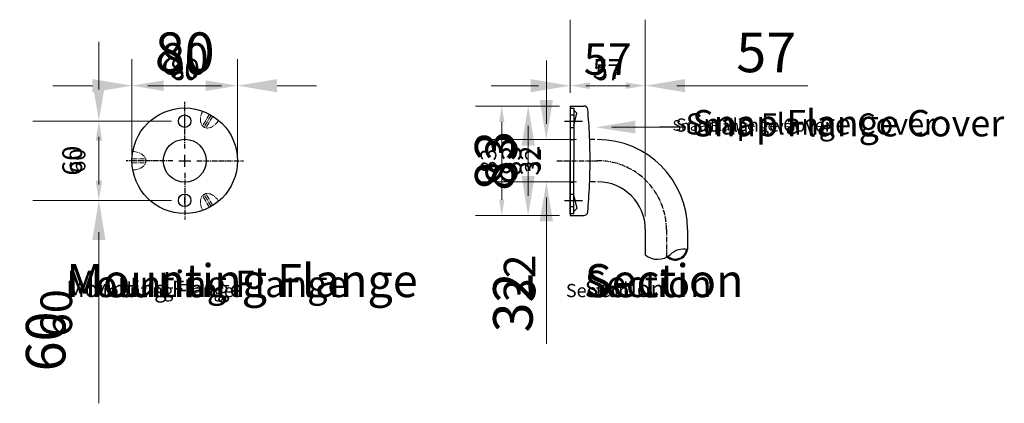
# Model space of a CAD drawing. Units: millimetres. Extents: x 2003 to 4192, y 159 to 2374.
# Drawn here: x 3445 to 4192, y 159 to 450 of the extents above; entities that cross this region are included whole.
import ezdxf
from ezdxf import colors
from ezdxf.entities.mleader import LeaderData, LeaderLine
from ezdxf.math import Vec2, Vec3

# ---------------------------------------------------------------- set-up
doc = ezdxf.new("R2010")
doc.units = ezdxf.units.MM
doc.header["$LTSCALE"] = 10
doc.linetypes.add('CENTER', pattern=[0.5625, 0.375, -0.0625, 0.0625, -0.0625])
doc.layers.get('Defpoints').update_dxf_attribs({"linetype": 'CENTER'})
for name, color, linetype, lineweight in [('Centerline', 7, 'CENTER', 9), ('Dimensions', 7, 'Continuous', 18), ('Dimensions @ 10', 7, 'Continuous', 18), ('Dimensions @ 4', 7, 'Continuous', 18), ('Dimensions @ 5', 7, 'Continuous', 18), ('Dimensions @ 8', 7, 'Continuous', 18), ('Part', 7, 'Continuous', 25), ('Part @ 10', 7, 'Continuous', 25), ('Part @ 4', 7, 'Continuous', 25), ('Part @ 5', 7, 'Continuous', 25), ('Part @ 8', 7, 'Continuous', 25)]:
    doc.layers.add(name, color=color, linetype=linetype, lineweight=lineweight)
doc.styles.add('Products', font='calibri.ttf')
doc.styles.get("Standard").update_dxf_attribs({"font": 'arial.ttf'})
doc.dimstyles.new('Products', dxfattribs={"dimtxt": 3.5, "dimasz": 2, "dimexe": 2, "dimexo": 1.5, "dimgap": 0.5, "dimtad": 1, "dimdec": 0, "dimzin": 0, "dimdsep": 46, "dimtxsty": 'Products', "dimcen": 1, "dimadec": 0, "dimazin": 0, "dimtfac": 1, "dimtdec": 0, "dimtofl": 0, "dimtmove": 0, "dimatfit": 3, "dimfxl": 1, "dimtolj": 1, "dimtzin": 0, "dimarcsym": 0})

# ---------------------------------------------------------------- blocks, each defined once
blk = doc.blocks.new('*U140')
at = {"layer": 'Dimensions @ 10'}
blk.add_text('Mounting Flange', height=25, dxfattribs=at).set_placement((3480.29, 239.94))
at = {"layer": 'Dimensions @ 4'}
blk.add_text('Mounting Flange', height=10, dxfattribs=at).set_placement((3500.58, 239.94))
at = {"layer": 'Dimensions @ 5'}
blk.add_text('Mounting Flange', height=12.5, dxfattribs=at).set_placement((3480.29, 239.94))
at = {"layer": 'Dimensions @ 8'}
blk.add_text('Mounting Flange', height=20, dxfattribs=at).set_placement((3480.29, 239.94))
blk = doc.blocks.new('*U141')
at = {"layer": 'Dimensions @ 10'}
blk.add_text('Section', height=25, dxfattribs=at).set_placement((3873.55, 239.94))
at = {"layer": 'Dimensions @ 4'}
blk.add_text('Section', height=10, dxfattribs=at).set_placement((3859.15, 239.94))
at = {"layer": 'Dimensions @ 5'}
blk.add_text('Section', height=12.5, dxfattribs=at).set_placement((3873.55, 239.94))
at = {"layer": 'Dimensions @ 8'}
blk.add_text('Section', height=20, dxfattribs=at).set_placement((3873.55, 239.94))
blk = doc.blocks.new('*D103')
at = {"layer": 'Defpoints', "color": 0, "transparency": 16777216}
for p in [(3862.39, 384.78), (3830.51, 301.78), (3862.39, 301.78)]:
    blk.add_point(p, dxfattribs=at)
at = {"layer": 'Dimensions', "color": 0, "lineweight": -2, "transparency": 16777216}
for p, q in [((3852.39, 384.78), (3810.51, 384.78)), ((3830.51, 369.78), (3830.51, 316.78)), ((3852.39, 301.78), (3810.51, 301.78))]:
    blk.add_line(p, q, dxfattribs=at)
at = {"layer": 'Dimensions', "color": 0, "transparency": 16777216}
for points in [[(3828.01, 369.78), (3833.01, 369.78), (3830.51, 384.78)], [(3828.01, 316.78), (3833.01, 316.78), (3830.51, 301.78)]]:
    blk.add_solid(points, dxfattribs=at)
at = {"layer": 'Dimensions', "color": 0, "transparency": 16777216, "insert": (3817.82, 343.28), "char_height": 15, "attachment_point": 5, "rotation": 90, "style": 'Products'}
blk.add_mtext('\\A1;83', dxfattribs=at)
blk = doc.blocks.new('*D104')
at = {"layer": 'Defpoints', "color": 0, "transparency": 16777216}
for p in [(3862.39, 384.78), (3810.51, 301.78), (3862.39, 301.78)]:
    blk.add_point(p, dxfattribs=at)
at = {"layer": 'Dimensions', "color": 0, "lineweight": -2, "transparency": 16777216}
for p, q in [((3854.39, 384.78), (3794.51, 384.78)), ((3810.51, 372.78), (3810.51, 313.78)), ((3854.39, 301.78), (3794.51, 301.78))]:
    blk.add_line(p, q, dxfattribs=at)
at = {"layer": 'Dimensions', "color": 0, "transparency": 16777216}
for points in [[(3808.51, 372.78), (3812.51, 372.78), (3810.51, 384.78)], [(3808.51, 313.78), (3812.51, 313.78), (3810.51, 301.78)]]:
    blk.add_solid(points, dxfattribs=at)
at = {"layer": 'Dimensions', "color": 0, "transparency": 16777216, "insert": (3800.36, 343.28), "char_height": 12, "attachment_point": 5, "rotation": 90, "style": 'Products'}
blk.add_mtext('\\A1;83', dxfattribs=at)
blk = doc.blocks.new('*D105')
at = {"layer": 'Defpoints', "color": 0, "transparency": 16777216}
for p in [(3862.39, 384.78), (3830.51, 301.78), (3862.39, 301.78)]:
    blk.add_point(p, dxfattribs=at)
at = {"layer": 'Dimensions', "color": 0, "lineweight": -2, "transparency": 16777216}
for p, q in [((3846.39, 384.78), (3798.51, 384.78)), ((3830.51, 360.78), (3830.51, 325.78)), ((3846.39, 301.78), (3798.51, 301.78))]:
    blk.add_line(p, q, dxfattribs=at)
at = {"layer": 'Dimensions', "color": 0, "transparency": 16777216}
for points in [[(3826.51, 360.78), (3834.51, 360.78), (3830.51, 384.78)], [(3826.51, 325.78), (3834.51, 325.78), (3830.51, 301.78)]]:
    blk.add_solid(points, dxfattribs=at)
at = {"layer": 'Dimensions', "color": 0, "transparency": 16777216, "insert": (3810.21, 343.28), "char_height": 24, "attachment_point": 5, "rotation": 90, "style": 'Products'}
blk.add_mtext('\\A1;83', dxfattribs=at)
blk = doc.blocks.new('*D106')
at = {"layer": 'Defpoints', "color": 0, "transparency": 16777216}
for p in [(3862.39, 384.78), (3830.51, 301.78), (3862.39, 301.78)]:
    blk.add_point(p, dxfattribs=at)
at = {"layer": 'Dimensions', "color": 0, "lineweight": -2, "transparency": 16777216}
for p, q in [((3842.39, 384.78), (3790.51, 384.78)), ((3830.51, 354.78), (3830.51, 331.78)), ((3842.39, 301.78), (3790.51, 301.78))]:
    blk.add_line(p, q, dxfattribs=at)
at = {"layer": 'Dimensions', "color": 0, "transparency": 16777216}
for points in [[(3825.51, 354.78), (3835.51, 354.78), (3830.51, 384.78)], [(3825.51, 331.78), (3835.51, 331.78), (3830.51, 301.78)]]:
    blk.add_solid(points, dxfattribs=at)
at = {"layer": 'Dimensions', "color": 0, "transparency": 16777216, "insert": (3805.14, 343.28), "char_height": 30, "attachment_point": 5, "rotation": 90, "style": 'Products'}
blk.add_mtext('\\A1;83', dxfattribs=at)
blk = doc.blocks.new('*D108')
at = {"layer": 'Defpoints', "color": 0, "transparency": 16777216}
for p in [(3610.02, 400.19), (3530.02, 343.28), (3610.02, 343.28)]:
    blk.add_point(p, dxfattribs=at)
at = {"layer": 'Dimensions', "color": 0, "lineweight": -2, "transparency": 16777216}
for p, q in [((3530.02, 347.28), (3530.02, 408.19)), ((3610.02, 347.28), (3610.02, 408.19)), ((3542.02, 400.19), (3598.02, 400.19))]:
    blk.add_line(p, q, dxfattribs=at)
at = {"layer": 'Dimensions', "color": 0, "transparency": 16777216}
for points in [[(3542.02, 402.19), (3542.02, 398.19), (3530.02, 400.19)], [(3598.02, 402.19), (3598.02, 398.19), (3610.02, 400.19)]]:
    blk.add_solid(points, dxfattribs=at)
at = {"layer": 'Dimensions', "color": 0, "transparency": 16777216, "insert": (3570.02, 410.34), "char_height": 12, "attachment_point": 5, "style": 'Products'}
blk.add_mtext('\\A1;80', dxfattribs=at)
blk = doc.blocks.new('*D109')
at = {"layer": 'Defpoints', "color": 0, "transparency": 16777216}
for p in [(3610.02, 400.19), (3530.02, 343.28), (3610.02, 343.28)]:
    blk.add_point(p, dxfattribs=at)
at = {"layer": 'Dimensions', "color": 0, "lineweight": -2, "transparency": 16777216}
for p, q in [((3530.02, 353.28), (3530.02, 420.19)), ((3610.02, 353.28), (3610.02, 420.19)), ((3500.02, 400.19), (3470.02, 400.19)), ((3640.02, 400.19), (3670.02, 400.19))]:
    blk.add_line(p, q, dxfattribs=at)
at = {"layer": 'Dimensions', "color": 0, "transparency": 16777216}
for points in [[(3500.02, 405.19), (3500.02, 395.19), (3530.02, 400.19)], [(3640.02, 405.19), (3640.02, 395.19), (3610.02, 400.19)]]:
    blk.add_solid(points, dxfattribs=at)
at = {"layer": 'Dimensions', "color": 0, "transparency": 16777216, "insert": (3570.02, 425.56), "char_height": 30, "attachment_point": 5, "style": 'Products'}
blk.add_mtext('\\A1;80', dxfattribs=at)
blk = doc.blocks.new('*D110')
at = {"layer": 'Defpoints', "color": 0, "transparency": 16777216}
for p in [(3610.02, 400.19), (3530.02, 343.28), (3610.02, 343.28)]:
    blk.add_point(p, dxfattribs=at)
at = {"layer": 'Dimensions', "color": 0, "lineweight": -2, "transparency": 16777216}
for p, q in [((3530.02, 348.28), (3530.02, 410.19)), ((3610.02, 348.28), (3610.02, 410.19)), ((3545.02, 400.19), (3595.02, 400.19))]:
    blk.add_line(p, q, dxfattribs=at)
at = {"layer": 'Dimensions', "color": 0, "transparency": 16777216}
for points in [[(3545.02, 402.69), (3545.02, 397.69), (3530.02, 400.19)], [(3595.02, 402.69), (3595.02, 397.69), (3610.02, 400.19)]]:
    blk.add_solid(points, dxfattribs=at)
at = {"layer": 'Dimensions', "color": 0, "transparency": 16777216, "insert": (3570.02, 412.88), "char_height": 15, "attachment_point": 5, "style": 'Products'}
blk.add_mtext('\\A1;80', dxfattribs=at)
blk = doc.blocks.new('*D111')
at = {"layer": 'Defpoints', "color": 0, "transparency": 16777216}
for p in [(3610.02, 400.19), (3530.02, 343.28), (3610.02, 343.28)]:
    blk.add_point(p, dxfattribs=at)
at = {"layer": 'Dimensions', "color": 0, "lineweight": -2, "transparency": 16777216}
for p, q in [((3530.02, 351.28), (3530.02, 416.19)), ((3610.02, 351.28), (3610.02, 416.19)), ((3554.02, 400.19), (3586.02, 400.19))]:
    blk.add_line(p, q, dxfattribs=at)
at = {"layer": 'Dimensions', "color": 0, "transparency": 16777216}
for points in [[(3554.02, 404.19), (3554.02, 396.19), (3530.02, 400.19)], [(3586.02, 404.19), (3586.02, 396.19), (3610.02, 400.19)]]:
    blk.add_solid(points, dxfattribs=at)
at = {"layer": 'Dimensions', "color": 0, "transparency": 16777216, "insert": (3570.02, 420.49), "char_height": 24, "attachment_point": 5, "style": 'Products'}
blk.add_mtext('\\A1;80', dxfattribs=at)
blk = doc.blocks.new('*D113')
at = {"layer": 'Defpoints', "color": 0, "transparency": 16777216}
for p in [(3570.08, 373.41), (3504.9, 313.28), (3570.02, 313.28)]:
    blk.add_point(p, dxfattribs=at)
at = {"layer": 'Dimensions', "color": 0, "lineweight": -2, "transparency": 16777216}
for p, q in [((3560.08, 373.41), (3484.9, 373.41)), ((3504.9, 361.41), (3504.9, 325.28)), ((3560.02, 313.28), (3484.9, 313.28))]:
    blk.add_line(p, q, dxfattribs=at)
at = {"layer": 'Dimensions', "color": 0, "transparency": 16777216}
for points in [[(3502.9, 361.41), (3506.9, 361.41), (3504.9, 373.41)], [(3502.9, 325.28), (3506.9, 325.28), (3504.9, 313.28)]]:
    blk.add_solid(points, dxfattribs=at)
at = {"layer": 'Dimensions', "color": 0, "transparency": 16777216, "insert": (3488.75, 343.34), "char_height": 12, "attachment_point": 5, "rotation": 90, "style": 'Products'}
blk.add_mtext('\\A1;60', dxfattribs=at)
blk = doc.blocks.new('*D114')
at = {"layer": 'Defpoints', "color": 0, "transparency": 16777216}
for p in [(3570.08, 373.41), (3504.9, 313.28), (3570.02, 313.28)]:
    blk.add_point(p, dxfattribs=at)
at = {"layer": 'Dimensions', "color": 0, "lineweight": -2, "transparency": 16777216}
for p, q in [((3504.9, 403.41), (3504.9, 433.41)), ((3545.08, 373.41), (3454.9, 373.41)), ((3545.02, 313.28), (3454.9, 313.28)), ((3504.9, 283.28), (3504.9, 159.48))]:
    blk.add_line(p, q, dxfattribs=at)
at = {"layer": 'Dimensions', "color": 0, "transparency": 16777216}
for points in [[(3499.9, 403.41), (3509.9, 403.41), (3504.9, 373.41)], [(3499.9, 283.28), (3509.9, 283.28), (3504.9, 313.28)]]:
    blk.add_solid(points, dxfattribs=at)
at = {"layer": 'Dimensions', "color": 0, "transparency": 16777216, "insert": (3464.53, 206.38), "char_height": 30, "attachment_point": 5, "rotation": 90, "style": 'Products'}
blk.add_mtext('\\A1;60', dxfattribs=at)
blk = doc.blocks.new('*D115')
at = {"layer": 'Defpoints', "color": 0, "transparency": 16777216}
for p in [(3570.08, 373.41), (3504.9, 313.28), (3570.02, 313.28)]:
    blk.add_point(p, dxfattribs=at)
at = {"layer": 'Dimensions', "color": 0, "lineweight": -2, "transparency": 16777216}
for p, q in [((3557.58, 373.41), (3479.9, 373.41)), ((3504.9, 358.41), (3504.9, 328.28)), ((3557.52, 313.28), (3479.9, 313.28))]:
    blk.add_line(p, q, dxfattribs=at)
at = {"layer": 'Dimensions', "color": 0, "transparency": 16777216}
for points in [[(3502.4, 358.41), (3507.4, 358.41), (3504.9, 373.41)], [(3502.4, 328.28), (3507.4, 328.28), (3504.9, 313.28)]]:
    blk.add_solid(points, dxfattribs=at)
at = {"layer": 'Dimensions', "color": 0, "transparency": 16777216, "insert": (3484.71, 343.34), "char_height": 15, "attachment_point": 5, "rotation": 90, "style": 'Products'}
blk.add_mtext('\\A1;60', dxfattribs=at)
blk = doc.blocks.new('*D116')
at = {"layer": 'Defpoints', "color": 0, "transparency": 16777216}
for p in [(3570.08, 373.41), (3504.9, 313.28), (3570.02, 313.28)]:
    blk.add_point(p, dxfattribs=at)
at = {"layer": 'Dimensions', "color": 0, "lineweight": -2, "transparency": 16777216}
for p, q in [((3504.9, 397.41), (3504.9, 421.41)), ((3550.08, 373.41), (3464.9, 373.41)), ((3550.02, 313.28), (3464.9, 313.28)), ((3504.9, 289.28), (3504.9, 190.24))]:
    blk.add_line(p, q, dxfattribs=at)
at = {"layer": 'Dimensions', "color": 0, "transparency": 16777216}
for points in [[(3500.9, 397.41), (3508.9, 397.41), (3504.9, 373.41)], [(3500.9, 289.28), (3508.9, 289.28), (3504.9, 313.28)]]:
    blk.add_solid(points, dxfattribs=at)
at = {"layer": 'Dimensions', "color": 0, "transparency": 16777216, "insert": (3472.6, 227.76), "char_height": 24, "attachment_point": 5, "rotation": 90, "style": 'Products'}
blk.add_mtext('\\A1;60', dxfattribs=at)
blk = doc.blocks.new('*D118')
at = {"layer": 'Defpoints', "color": 0, "transparency": 16777216}
for p in [(3919.39, 400.19), (3862.39, 384.78), (3919.39, 291.12)]:
    blk.add_point(p, dxfattribs=at)
at = {"layer": 'Dimensions', "color": 0, "lineweight": -2, "transparency": 16777216}
for p, q in [((3862.39, 394.78), (3862.39, 420.19)), ((3919.39, 301.12), (3919.39, 420.19)), ((3874.39, 400.19), (3907.39, 400.19))]:
    blk.add_line(p, q, dxfattribs=at)
at = {"layer": 'Dimensions', "color": 0, "transparency": 16777216}
for points in [[(3874.39, 402.19), (3874.39, 398.19), (3862.39, 400.19)], [(3907.39, 402.19), (3907.39, 398.19), (3919.39, 400.19)]]:
    blk.add_solid(points, dxfattribs=at)
at = {"layer": 'Dimensions', "color": 0, "transparency": 16777216, "insert": (3890.89, 410.28), "char_height": 12, "attachment_point": 5, "style": 'Products'}
blk.add_mtext('\\A1;57', dxfattribs=at)
blk = doc.blocks.new('*D119')
at = {"layer": 'Defpoints', "color": 0, "transparency": 16777216}
for p in [(3919.39, 400.19), (3862.39, 384.78), (3919.39, 291.12)]:
    blk.add_point(p, dxfattribs=at)
at = {"layer": 'Dimensions', "color": 0, "lineweight": -2, "transparency": 16777216}
for p, q in [((3862.39, 409.78), (3862.39, 450.19)), ((3919.39, 316.12), (3919.39, 450.19)), ((3832.39, 400.19), (3802.39, 400.19)), ((3949.39, 400.19), (4042.77, 400.19))]:
    blk.add_line(p, q, dxfattribs=at)
at = {"layer": 'Dimensions', "color": 0, "transparency": 16777216}
for points in [[(3832.39, 405.19), (3832.39, 395.19), (3862.39, 400.19)], [(3949.39, 405.19), (3949.39, 395.19), (3919.39, 400.19)]]:
    blk.add_solid(points, dxfattribs=at)
at = {"layer": 'Dimensions', "color": 0, "transparency": 16777216, "insert": (4011.08, 425.41), "char_height": 30, "attachment_point": 5, "style": 'Products'}
blk.add_mtext('\\A1;57', dxfattribs=at)
blk = doc.blocks.new('*D120')
at = {"layer": 'Defpoints', "color": 0, "transparency": 16777216}
for p in [(3919.39, 400.19), (3862.39, 384.78), (3919.39, 291.12)]:
    blk.add_point(p, dxfattribs=at)
at = {"layer": 'Dimensions', "color": 0, "lineweight": -2, "transparency": 16777216}
for p, q in [((3862.39, 397.28), (3862.39, 425.19)), ((3919.39, 303.62), (3919.39, 425.19)), ((3877.39, 400.19), (3904.39, 400.19))]:
    blk.add_line(p, q, dxfattribs=at)
at = {"layer": 'Dimensions', "color": 0, "transparency": 16777216}
for points in [[(3877.39, 402.69), (3877.39, 397.69), (3862.39, 400.19)], [(3904.39, 402.69), (3904.39, 397.69), (3919.39, 400.19)]]:
    blk.add_solid(points, dxfattribs=at)
at = {"layer": 'Dimensions', "color": 0, "transparency": 16777216, "insert": (3890.89, 412.8), "char_height": 15, "attachment_point": 5, "style": 'Products'}
blk.add_mtext('\\A1;57', dxfattribs=at)
blk = doc.blocks.new('*D121')
at = {"layer": 'Defpoints', "color": 0, "transparency": 16777216}
for p in [(3919.39, 400.19), (3862.39, 384.78), (3919.39, 291.12)]:
    blk.add_point(p, dxfattribs=at)
at = {"layer": 'Dimensions', "color": 0, "lineweight": -2, "transparency": 16777216}
for p, q in [((3862.39, 404.78), (3862.39, 440.19)), ((3919.39, 311.12), (3919.39, 440.19)), ((3838.39, 400.19), (3814.39, 400.19)), ((3943.39, 400.19), (3967.39, 400.19))]:
    blk.add_line(p, q, dxfattribs=at)
at = {"layer": 'Dimensions', "color": 0, "transparency": 16777216}
for points in [[(3838.39, 404.19), (3838.39, 396.19), (3862.39, 400.19)], [(3943.39, 404.19), (3943.39, 396.19), (3919.39, 400.19)]]:
    blk.add_solid(points, dxfattribs=at)
at = {"layer": 'Dimensions', "color": 0, "transparency": 16777216, "insert": (3890.89, 420.37), "char_height": 24, "attachment_point": 5, "style": 'Products'}
blk.add_mtext('\\A1;57', dxfattribs=at)
blk = doc.blocks.new('*D123')
at = {"layer": 'Defpoints', "color": 0, "transparency": 16777216}
for p in [(3877.23, 359.35), (3844.31, 327.35), (3877.2, 327.35)]:
    blk.add_point(p, dxfattribs=at)
at = {"layer": 'Dimensions', "color": 0, "lineweight": -2, "transparency": 16777216}
for p, q in [((3844.31, 371.35), (3844.31, 383.35)), ((3867.23, 359.35), (3824.31, 359.35)), ((3867.2, 327.35), (3824.31, 327.35)), ((3844.31, 315.35), (3844.31, 303.35))]:
    blk.add_line(p, q, dxfattribs=at)
at = {"layer": 'Dimensions', "color": 0, "transparency": 16777216}
for points in [[(3842.31, 371.35), (3846.31, 371.35), (3844.31, 359.35)], [(3842.31, 315.35), (3846.31, 315.35), (3844.31, 327.35)]]:
    blk.add_solid(points, dxfattribs=at)
at = {"layer": 'Dimensions', "color": 0, "transparency": 16777216, "insert": (3834.16, 343.35), "char_height": 12, "attachment_point": 5, "rotation": 90, "style": 'Products'}
blk.add_mtext('\\A1;32', dxfattribs=at)
blk = doc.blocks.new('*D124')
at = {"layer": 'Defpoints', "color": 0, "transparency": 16777216}
for p in [(3877.23, 359.35), (3844.31, 327.35), (3877.2, 327.35)]:
    blk.add_point(p, dxfattribs=at)
at = {"layer": 'Dimensions', "color": 0, "lineweight": -2, "transparency": 16777216}
for p, q in [((3844.31, 374.35), (3844.31, 389.35)), ((3864.73, 359.35), (3819.31, 359.35)), ((3864.7, 327.35), (3819.31, 327.35)), ((3844.31, 312.35), (3844.31, 297.35))]:
    blk.add_line(p, q, dxfattribs=at)
at = {"layer": 'Dimensions', "color": 0, "transparency": 16777216}
for points in [[(3841.81, 374.35), (3846.81, 374.35), (3844.31, 359.35)], [(3841.81, 312.35), (3846.81, 312.35), (3844.31, 327.35)]]:
    blk.add_solid(points, dxfattribs=at)
at = {"layer": 'Dimensions', "color": 0, "transparency": 16777216, "insert": (3831.63, 343.35), "char_height": 15, "attachment_point": 5, "rotation": 90, "style": 'Products'}
blk.add_mtext('\\A1;32', dxfattribs=at)
blk = doc.blocks.new('*D125')
at = {"layer": 'Defpoints', "color": 0, "transparency": 16777216}
for p in [(3877.23, 359.35), (3844.31, 327.35), (3877.2, 327.35)]:
    blk.add_point(p, dxfattribs=at)
at = {"layer": 'Dimensions', "color": 0, "lineweight": -2, "transparency": 16777216}
for p, q in [((3844.31, 389.35), (3844.31, 419.35)), ((3852.23, 359.35), (3794.31, 359.35)), ((3852.2, 327.35), (3794.31, 327.35)), ((3844.31, 297.35), (3844.31, 204.45))]:
    blk.add_line(p, q, dxfattribs=at)
at = {"layer": 'Dimensions', "color": 0, "transparency": 16777216}
for points in [[(3839.31, 389.35), (3849.31, 389.35), (3844.31, 359.35)], [(3839.31, 297.35), (3849.31, 297.35), (3844.31, 327.35)]]:
    blk.add_solid(points, dxfattribs=at)
at = {"layer": 'Dimensions', "color": 0, "transparency": 16777216, "insert": (3818.94, 235.9), "char_height": 30, "attachment_point": 5, "rotation": 90, "style": 'Products'}
blk.add_mtext('\\A1;32', dxfattribs=at)
blk = doc.blocks.new('*D126')
at = {"layer": 'Defpoints', "color": 0, "transparency": 16777216}
for p in [(3877.23, 359.35), (3844.31, 327.35), (3877.2, 327.35)]:
    blk.add_point(p, dxfattribs=at)
at = {"layer": 'Dimensions', "color": 0, "lineweight": -2, "transparency": 16777216}
for p, q in [((3844.31, 383.35), (3844.31, 407.35)), ((3857.23, 359.35), (3804.31, 359.35)), ((3857.2, 327.35), (3804.31, 327.35)), ((3844.31, 303.35), (3844.31, 229.03))]:
    blk.add_line(p, q, dxfattribs=at)
at = {"layer": 'Dimensions', "color": 0, "transparency": 16777216}
for points in [[(3840.31, 383.35), (3848.31, 383.35), (3844.31, 359.35)], [(3840.31, 303.35), (3848.31, 303.35), (3844.31, 327.35)]]:
    blk.add_solid(points, dxfattribs=at)
at = {"layer": 'Dimensions', "color": 0, "transparency": 16777216, "insert": (3824.02, 254.19), "char_height": 24, "attachment_point": 5, "rotation": 90, "style": 'Products'}
blk.add_mtext('\\A1;32', dxfattribs=at)
blk = doc.blocks.new('*U142')
at = {"layer": 'Dimensions @ 10'}
dim = blk.add_linear_dim(base=(3830.51, 301.78), p1=(3862.39, 384.78), p2=(3862.39, 301.78), angle=90, dimstyle='Products', override={"dimscale": 10, "dimtxt": 3, "dimasz": 3, "dimexe": 4, "dimexo": 2, "dimgap": 1, "dimcen": 2, "dimtix": 0, "dimtofl": 0, "dimtmove": 0, "dimatfit": 3}, dxfattribs=at)
dim.commit()
dim.dimension.update_dxf_attribs({"geometry": '*D106', "text_midpoint": (3805.14, 343.28)})
at = {"layer": 'Dimensions @ 4'}
dim = blk.add_linear_dim(base=(3810.51, 301.78), p1=(3862.39, 384.78), p2=(3862.39, 301.78), angle=90, dimstyle='Products', override={"dimscale": 4, "dimtxt": 3, "dimasz": 3, "dimexe": 4, "dimexo": 2, "dimgap": 1, "dimcen": 2, "dimtix": 0, "dimtofl": 0, "dimtmove": 0, "dimatfit": 3}, dxfattribs=at)
dim.commit()
dim.dimension.update_dxf_attribs({"geometry": '*D104', "text_midpoint": (3800.36, 343.28)})
at = {"layer": 'Dimensions @ 5'}
dim = blk.add_linear_dim(base=(3830.51, 301.78), p1=(3862.39, 384.78), p2=(3862.39, 301.78), angle=90, dimstyle='Products', override={"dimscale": 5, "dimtxt": 3, "dimasz": 3, "dimexe": 4, "dimexo": 2, "dimgap": 1, "dimcen": 2, "dimtix": 0, "dimtofl": 0, "dimtmove": 0, "dimatfit": 3}, dxfattribs=at)
dim.commit()
dim.dimension.update_dxf_attribs({"geometry": '*D103', "text_midpoint": (3817.82, 343.28)})
at = {"layer": 'Dimensions @ 8'}
dim = blk.add_linear_dim(base=(3830.51, 301.78), p1=(3862.39, 384.78), p2=(3862.39, 301.78), angle=90, dimstyle='Products', override={"dimscale": 8, "dimtxt": 3, "dimasz": 3, "dimexe": 4, "dimexo": 2, "dimgap": 1, "dimcen": 2, "dimtix": 0, "dimtofl": 0, "dimtmove": 0, "dimatfit": 3}, dxfattribs=at)
dim.commit()
dim.dimension.update_dxf_attribs({"geometry": '*D105', "text_midpoint": (3810.21, 343.28)})
blk = doc.blocks.new('*U146')
at = {"layer": 'Dimensions @ 10'}
dim = blk.add_linear_dim(base=(3610.02, 400.19), p1=(3530.02, 343.28), p2=(3610.02, 343.28), dimstyle='Products', override={"dimscale": 10, "dimtxt": 3, "dimasz": 3, "dimexo": 1, "dimgap": 1, "dimtix": 0, "dimtofl": 0, "dimtmove": 0, "dimatfit": 3}, dxfattribs=at)
dim.commit()
dim.dimension.update_dxf_attribs({"geometry": '*D109', "text_midpoint": (3570.02, 425.56)})
at = {"layer": 'Dimensions @ 4'}
dim = blk.add_linear_dim(base=(3610.02, 400.19), p1=(3530.02, 343.28), p2=(3610.02, 343.28), dimstyle='Products', override={"dimscale": 4, "dimtxt": 3, "dimasz": 3, "dimexo": 1, "dimgap": 1, "dimtix": 0, "dimtofl": 0, "dimtmove": 0, "dimatfit": 3}, dxfattribs=at)
dim.commit()
dim.dimension.update_dxf_attribs({"geometry": '*D108', "text_midpoint": (3570.02, 410.34)})
at = {"layer": 'Dimensions @ 5'}
dim = blk.add_linear_dim(base=(3610.02, 400.19), p1=(3530.02, 343.28), p2=(3610.02, 343.28), dimstyle='Products', override={"dimscale": 5, "dimtxt": 3, "dimasz": 3, "dimexo": 1, "dimgap": 1, "dimtix": 0, "dimtofl": 0, "dimtmove": 0, "dimatfit": 3}, dxfattribs=at)
dim.commit()
dim.dimension.update_dxf_attribs({"geometry": '*D110', "text_midpoint": (3570.02, 412.88)})
at = {"layer": 'Dimensions @ 8'}
dim = blk.add_linear_dim(base=(3610.02, 400.19), p1=(3530.02, 343.28), p2=(3610.02, 343.28), dimstyle='Products', override={"dimscale": 8, "dimtxt": 3, "dimasz": 3, "dimexo": 1, "dimgap": 1, "dimtix": 0, "dimtofl": 0, "dimtmove": 0, "dimatfit": 3}, dxfattribs=at)
dim.commit()
dim.dimension.update_dxf_attribs({"geometry": '*D111', "text_midpoint": (3570.02, 420.49)})
blk = doc.blocks.new('*U147')
at = {"layer": 'Dimensions @ 10'}
dim = blk.add_linear_dim(base=(3504.9, 313.28), p1=(3570.08, 373.41), p2=(3570.02, 313.28), angle=90, dimstyle='Products', override={"dimscale": 10, "dimtxt": 3, "dimasz": 3, "dimexe": 5, "dimexo": 2.5, "dimgap": 2.5, "dimcen": 2.5, "dimtix": 0, "dimtofl": 0, "dimtmove": 0, "dimatfit": 3}, dxfattribs=at)
dim.commit()
dim.dimension.update_dxf_attribs({"geometry": '*D114', "text_midpoint": (3464.53, 206.38)})
at = {"layer": 'Dimensions @ 4'}
dim = blk.add_linear_dim(base=(3504.9, 313.28), p1=(3570.08, 373.41), p2=(3570.02, 313.28), angle=90, dimstyle='Products', override={"dimscale": 4, "dimtxt": 3, "dimasz": 3, "dimexe": 5, "dimexo": 2.5, "dimgap": 2.5, "dimcen": 2.5, "dimtix": 0, "dimtofl": 0, "dimtmove": 0, "dimatfit": 3}, dxfattribs=at)
dim.commit()
dim.dimension.update_dxf_attribs({"geometry": '*D113', "text_midpoint": (3488.75, 343.34)})
at = {"layer": 'Dimensions @ 5'}
dim = blk.add_linear_dim(base=(3504.9, 313.28), p1=(3570.08, 373.41), p2=(3570.02, 313.28), angle=90, dimstyle='Products', override={"dimscale": 5, "dimtxt": 3, "dimasz": 3, "dimexe": 5, "dimexo": 2.5, "dimgap": 2.5, "dimcen": 2.5, "dimtix": 0, "dimtofl": 0, "dimtmove": 0, "dimatfit": 3}, dxfattribs=at)
dim.commit()
dim.dimension.update_dxf_attribs({"geometry": '*D115', "text_midpoint": (3484.71, 343.34)})
at = {"layer": 'Dimensions @ 8'}
dim = blk.add_linear_dim(base=(3504.9, 313.28), p1=(3570.08, 373.41), p2=(3570.02, 313.28), angle=90, dimstyle='Products', override={"dimscale": 8, "dimtxt": 3, "dimasz": 3, "dimexe": 5, "dimexo": 2.5, "dimgap": 2.5, "dimcen": 2.5, "dimtix": 0, "dimtofl": 0, "dimtmove": 0, "dimatfit": 3}, dxfattribs=at)
dim.commit()
dim.dimension.update_dxf_attribs({"geometry": '*D116', "text_midpoint": (3472.6, 227.76)})
blk = doc.blocks.new('*U148')
at = {"layer": 'Dimensions @ 10'}
dim = blk.add_linear_dim(base=(3919.39, 400.19), p1=(3862.39, 384.78), p2=(3919.39, 291.12), dimstyle='Products', override={"dimscale": 10, "dimtxt": 3, "dimasz": 3, "dimexe": 5, "dimexo": 2.5, "dimgap": 1, "dimcen": 2.5, "dimtix": 0, "dimtofl": 0, "dimtmove": 0, "dimatfit": 3}, dxfattribs=at)
dim.commit()
dim.dimension.update_dxf_attribs({"geometry": '*D119', "text_midpoint": (4011.08, 425.41)})
at = {"layer": 'Dimensions @ 4'}
dim = blk.add_linear_dim(base=(3919.39, 400.19), p1=(3862.39, 384.78), p2=(3919.39, 291.12), dimstyle='Products', override={"dimscale": 4, "dimtxt": 3, "dimasz": 3, "dimexe": 5, "dimexo": 2.5, "dimgap": 1, "dimcen": 2.5, "dimtix": 0, "dimtofl": 0, "dimtmove": 0, "dimatfit": 3}, dxfattribs=at)
dim.commit()
dim.dimension.update_dxf_attribs({"geometry": '*D118', "text_midpoint": (3890.89, 410.28)})
at = {"layer": 'Dimensions @ 5'}
dim = blk.add_linear_dim(base=(3919.39, 400.19), p1=(3862.39, 384.78), p2=(3919.39, 291.12), dimstyle='Products', override={"dimscale": 5, "dimtxt": 3, "dimasz": 3, "dimexe": 5, "dimexo": 2.5, "dimgap": 1, "dimcen": 2.5, "dimtix": 0, "dimtofl": 0, "dimtmove": 0, "dimatfit": 3}, dxfattribs=at)
dim.commit()
dim.dimension.update_dxf_attribs({"geometry": '*D120', "text_midpoint": (3890.89, 412.8)})
at = {"layer": 'Dimensions @ 8'}
dim = blk.add_linear_dim(base=(3919.39, 400.19), p1=(3862.39, 384.78), p2=(3919.39, 291.12), dimstyle='Products', override={"dimscale": 8, "dimtxt": 3, "dimasz": 3, "dimexe": 5, "dimexo": 2.5, "dimgap": 1, "dimcen": 2.5, "dimtix": 0, "dimtofl": 0, "dimtmove": 0, "dimatfit": 3}, dxfattribs=at)
dim.commit()
dim.dimension.update_dxf_attribs({"geometry": '*D121', "text_midpoint": (3890.89, 420.37)})
blk = doc.blocks.new('*U149')
at = {"layer": 'Dimensions @ 10'}
dim = blk.add_linear_dim(base=(3844.31, 327.35), p1=(3877.23, 359.35), p2=(3877.2, 327.35), angle=90, dimstyle='Products', override={"dimscale": 10, "dimtxt": 3, "dimasz": 3, "dimexe": 5, "dimexo": 2.5, "dimgap": 1, "dimcen": 2.5, "dimtix": 0, "dimtofl": 0, "dimtmove": 0, "dimatfit": 3}, dxfattribs=at)
dim.commit()
dim.dimension.update_dxf_attribs({"geometry": '*D125', "text_midpoint": (3818.94, 235.9)})
at = {"layer": 'Dimensions @ 4'}
dim = blk.add_linear_dim(base=(3844.31, 327.35), p1=(3877.23, 359.35), p2=(3877.2, 327.35), angle=90, dimstyle='Products', override={"dimscale": 4, "dimtxt": 3, "dimasz": 3, "dimexe": 5, "dimexo": 2.5, "dimgap": 1, "dimcen": 2.5, "dimtix": 0, "dimtofl": 0, "dimtmove": 0, "dimatfit": 3}, dxfattribs=at)
dim.commit()
dim.dimension.update_dxf_attribs({"geometry": '*D123', "text_midpoint": (3834.16, 343.35)})
at = {"layer": 'Dimensions @ 5'}
dim = blk.add_linear_dim(base=(3844.31, 327.35), p1=(3877.23, 359.35), p2=(3877.2, 327.35), angle=90, dimstyle='Products', override={"dimscale": 5, "dimtxt": 3, "dimasz": 3, "dimexe": 5, "dimexo": 2.5, "dimgap": 1, "dimcen": 2.5, "dimtix": 0, "dimtofl": 0, "dimtmove": 0, "dimatfit": 3}, dxfattribs=at)
dim.commit()
dim.dimension.update_dxf_attribs({"geometry": '*D124', "text_midpoint": (3831.63, 343.35)})
at = {"layer": 'Dimensions @ 8'}
dim = blk.add_linear_dim(base=(3844.31, 327.35), p1=(3877.23, 359.35), p2=(3877.2, 327.35), angle=90, dimstyle='Products', override={"dimscale": 8, "dimtxt": 3, "dimasz": 3, "dimexe": 5, "dimexo": 2.5, "dimgap": 1, "dimcen": 2.5, "dimtix": 0, "dimtofl": 0, "dimtmove": 0, "dimatfit": 3}, dxfattribs=at)
dim.commit()
dim.dimension.update_dxf_attribs({"geometry": '*D126', "text_midpoint": (3824.02, 254.19)})
blk = doc.blocks.new('*U150')
at = {"layer": 'Part @ 10'}
ml = blk.add_multileader_mtext('Standard', dxfattribs=at)
ml.set_content('Snap Flange Cover', color=256, style='Products')
ml.set_leader_properties()
ml.build(insert=Vec2(0, 0))
ml.multileader.update_dxf_attribs({"arrow_head_size": 30, "scale": 10})
ctx = ml.context
ctx.base_point, ctx.scale, ctx.char_height, ctx.arrow_head_size, ctx.landing_gap_size, ctx.plane_origin = Vec3(3950.04, 368.94), 10, 20, 30, 5, Vec3(3881.9, 368.62)
notes = []
notes.append((ctx, [(0, (1, 1, 0), (3930.04, 368.94), (1, 0), 20, [(0, [(3881.9, 368.62)], 0, [])])]))
ctx.mtext.insert, ctx.mtext.flow_direction = Vec3(3955.04, 381.75), 5
at = {"layer": 'Part @ 4'}
ml = blk.add_multileader_mtext('Standard', dxfattribs=at)
ml.set_content('Snap Flange Cover', color=256, style='Products')
ml.set_leader_properties()
ml.build(insert=Vec2(0, 0))
ml.multileader.update_dxf_attribs({"arrow_head_size": 12, "scale": 4})
ctx = ml.context
ctx.base_point, ctx.scale, ctx.char_height, ctx.arrow_head_size, ctx.plane_origin = Vec3(3938.04, 368.94), 4, 8, 12, Vec3(3881.9, 368.62)
notes.append((ctx, [(0, (1, 1, 0), (3930.04, 368.94), (1, 0), 8, [(0, [(3881.9, 368.62)], 0, [])])]))
ctx.mtext.insert, ctx.mtext.flow_direction = Vec3(3940.04, 374.06), 5
at = {"layer": 'Part @ 5'}
ml = blk.add_multileader_mtext('Standard', dxfattribs=at)
ml.set_content('Snap Flange Cover', color=256, style='Products')
ml.set_leader_properties()
ml.build(insert=Vec2(0, 0))
ml.multileader.update_dxf_attribs({"arrow_head_size": 15, "scale": 5})
ctx = ml.context
ctx.base_point, ctx.scale, ctx.char_height, ctx.arrow_head_size, ctx.landing_gap_size, ctx.plane_origin = Vec3(3940.04, 368.94), 5, 10, 15, 2.5, Vec3(3881.9, 368.62)
notes.append((ctx, [(0, (1, 1, 0), (3930.04, 368.94), (1, 0), 10, [(0, [(3881.9, 368.62)], 0, [])])]))
ctx.mtext.insert, ctx.mtext.flow_direction = Vec3(3942.54, 375.34), 5
at = {"layer": 'Part @ 8'}
ml = blk.add_multileader_mtext('Standard', dxfattribs=at)
ml.set_content('Snap Flange Cover', color=256, style='Products')
ml.set_leader_properties()
ml.build(insert=Vec2(0, 0))
ml.multileader.update_dxf_attribs({"arrow_head_size": 24, "scale": 8})
ctx = ml.context
ctx.base_point, ctx.scale, ctx.char_height, ctx.arrow_head_size, ctx.landing_gap_size, ctx.plane_origin = Vec3(3946.04, 368.94), 8, 16, 24, 4, Vec3(3881.9, 368.62)
notes.append((ctx, [(0, (1, 1, 0), (3930.04, 368.94), (1, 0), 16, [(0, [(3881.9, 368.62)], 0, [])])]))
ctx.mtext.insert, ctx.mtext.flow_direction = Vec3(3950.04, 379.19), 5
for ctx, leaders in notes:
    for number, flags, end, landing, length, lines in leaders:
        leader = LeaderData()
        leader.index, (leader.has_last_leader_line, leader.has_dogleg_vector, leader.attachment_direction) = number, flags
        leader.last_leader_point, leader.dogleg_vector, leader.dogleg_length = Vec3(end), Vec3(landing), length
        for number, points, colour, breaks in lines:
            line = LeaderLine()
            line.index, line.vertices, line.color, line.breaks = number, Vec3.list(points), colors.encode_raw_color(colour), breaks
            leader.lines.append(line)
        ctx.leaders.append(leader)

msp = doc.modelspace()

# ---------------------------------------------------------------- linework, layer by layer
at = {"layer": 'Centerline'}
for p, q in [((3588.72, 378.67), (3583.55, 369.7)), ((3590.02, 377.92), (3584.72, 368.74)), ((3591.32, 377.17), (3586.14, 368.2)), ((3530.02, 344.78), (3540.38, 344.78)), ((3530.02, 343.28), (3540.62, 343.28)), ((3530.02, 341.78), (3540.38, 341.78)), ((3588.72, 307.89), (3583.55, 316.85)), ((3590.02, 308.64), (3584.72, 317.82)), ((3591.32, 309.39), (3586.14, 318.35))]:
    msp.add_line(p, q, dxfattribs=at)
for centre, major_axis in [((3590.02, 377.92), (5.3, 9.18)), ((3530.02, 343.28), (-10.6, 0)), ((3590.02, 308.64), (5.3, -9.18))]:
    msp.add_ellipse(centre, major_axis=major_axis, ratio=0.660377, start_param=1.628864, end_param=4.654322, dxfattribs=at)
at = {"layer": 'Part', "linetype": 'CENTER'}
for p, q in [((3570.08, 352.48), (3570.08, 387.88)), ((3570.08, 338.68), (3570.08, 347.88)), ((3560.88, 343.28), (3525.48, 343.28)), ((3565.48, 343.28), (3574.68, 343.28)), ((3579.28, 343.28), (3614.68, 343.28)), ((3570.08, 334.08), (3570.08, 298.68))]:
    msp.add_line(p, q, dxfattribs=at)
at = {"layer": 'Part'}
for p, q in [((3862.39, 384.78), (3872.69, 384.78)), ((3862.39, 384.78), (3872.69, 384.78)), ((3862.39, 384.78), (3862.39, 301.78)), ((3862.39, 383.51), (3862.39, 343.28)), ((3862.39, 383.18), (3865.22, 383.18)), ((3865.22, 383.18), (3865.22, 343.28)), ((3867.45, 379.48), (3865.22, 381.71)), ((3570.08, 371.11), (3570.08, 375.71)), ((3862.39, 378.01), (3865.22, 378.01)), ((3865.22, 369.79), (3867.45, 379.48)), ((3858, 373.28), (3871.62, 373.28)), ((3862.39, 368.55), (3865.22, 368.55)), ((3862.39, 359.35), (3865.22, 359.35)), ((3881.16, 359.35), (3877.23, 359.35)), ((3570.08, 338.68), (3570.08, 347.88)), ((3565.48, 343.28), (3574.68, 343.28)), ((3862.39, 303.04), (3862.39, 343.28)), ((3865.22, 303.37), (3865.22, 343.28)), ((3862.39, 326.98), (3865.22, 326.98)), ((3881.55, 327.35), (3877.2, 327.35)), ((3570.08, 310.85), (3570.08, 315.45)), ((3862.39, 318.01), (3865.22, 318.01)), ((3865.22, 316.77), (3867.45, 307.08)), ((3858, 313.28), (3871.62, 313.28)), ((3862.39, 308.55), (3865.22, 308.55)), ((3867.45, 307.08), (3865.22, 304.85)), ((3862.39, 303.37), (3865.22, 303.37)), ((3862.39, 301.78), (3872.69, 301.78)), ((3862.39, 301.78), (3872.69, 301.78)), ((3919.39, 291.12), (3919.39, 272.04)), ((3951.39, 291.12), (3951.39, 276.04))]:
    msp.add_line(p, q, dxfattribs=at)
at = {"layer": 'Part', "linetype": 'CENTER'}
msp.add_lwpolyline([(3852.24, 343.35), (3883.16, 343.35, -0.414704), (3935.39, 291.12), (3935.39, 270.18)], format="xyb", dxfattribs=at)
at = {"layer": 'Part'}
for centre, radius in [((3570.02, 343.28), 40), ((3570.02, 373.28), 4.73), ((3570.08, 343.28), 16.3), ((3570.02, 313.28), 4.73)]:
    msp.add_circle(centre, radius, dxfattribs=at)
for centre, radius, start, end in [((3872.69, 381.74), 3.04, 5.28969, 90), ((3872.69, 381.74), 3.04, 5.28969, 90), ((3457.26, 343.28), 420.25, 2.59266, 5.28969), ((3457.26, 343.28), 420.25, 2.59266, 5.28969), ((3439.12, 343.69), 438.39, 357.47985, 2.4311), ((3883.16, 291.12), 68.23, 0, 90), ((3512.42, 338.8), 364.9, 354.61148, 357.74057), ((3883.16, 291.12), 36.23, 0, 90), ((3872.69, 304.81), 3.04, 270, 354.71031), ((3872.69, 304.81), 3.04, 270, 354.71031), ((3928.79, 283.14), 14.54, 229.73005, 311.39534), ((3942.19, 277.33), 9.29, 227.60263, 351.99027), ((3942.19, 277.33), 8.52, 229.14627, 351.99027), ((3948.5, 261.85), 14.48, 78.47917, 134.19537)]:
    msp.add_arc(centre, radius, start, end, dxfattribs=at)

# ---------------------------------------------------------------- block references
at = {"layer": 'Dimensions'}
for name in ['*U148', '*U146', '*U147', '*U149', '*U142', '*U140', '*U141']:
    msp.add_blockref(name, (0, 0), dxfattribs=at)
at = {"layer": 'Part'}
msp.add_blockref('*U150', (0, 0), dxfattribs=at)

doc.saveas('drawing.dxf')
